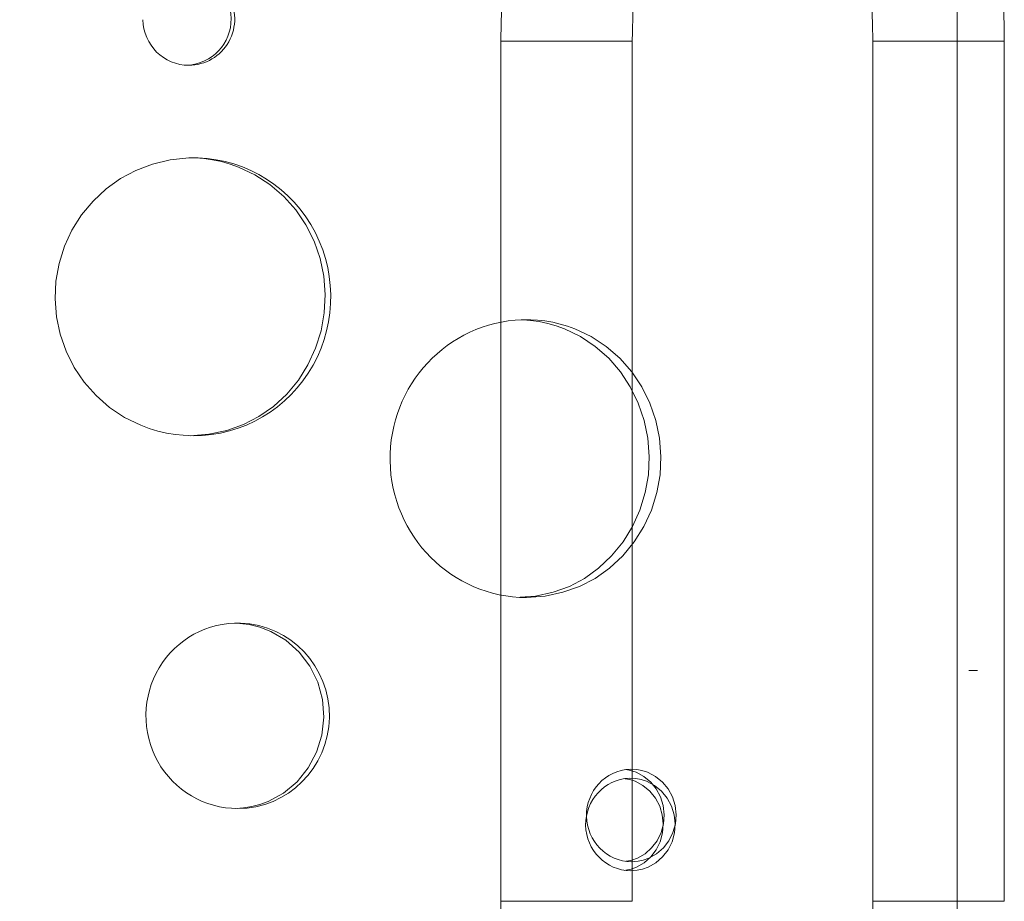
# Model space of a CAD drawing. Units: millimetres. Extents: x -16225 to 17715, y -16876 to 1254.
# Drawn here: x 7783 to 8102, y -8412 to -8126 of the extents above; entities that cross this region are included whole.
import ezdxf

# ---------------------------------------------------------------- set-up
doc = ezdxf.new("R2010")
doc.units = ezdxf.units.MM
doc.header["$MEASUREMENT"] = 0
doc.linetypes.add('ACAD_ISO03W100', pattern=[30, 12, -18])
doc.linetypes.add('Wipeout_Contour', pattern=[1000, 0, -1000])
for name, color, linetype, lineweight in [('InterSystem-description_Nr_pióra__7', 7, 'Continuous', 13), ('InterSystem-dimension_Nr_pióra__7', 7, 'Continuous', 13), ('Warstwa 1_Nr_pióra__7', 7, 'Continuous', 13), ('X-Nawierzchnie - piasek_Nr_pióra__1', 1, 'Continuous', 18)]:
    doc.layers.add(name, color=color, linetype=linetype, lineweight=lineweight)
doc.layers.add('InterSystem-dimension', color=7, linetype='Continuous')
doc.styles.add('GENERATED_STYLE_1', font='arial.ttf')
doc.dimstyles.new('GENERATED_STYLE__1', dxfattribs={"dimtxt": 300, "dimasz": 285, "dimexe": 0.18, "dimexo": 50, "dimgap": 0.09, "dimtad": 1, "dimdec": 0, "dimlfac": 0.1, "dimzin": 0, "dimdsep": 46, "dimtxsty": 'GENERATED_STYLE_1', "dimblk": 'ARROWHEAD_6', "dimblk1": 'ARROWHEAD_6', "dimblk2": 'ARROWHEAD_6', "dimcen": 0.09, "dimclrd": 7, "dimclre": 7, "dimclrt": 7, "dimadec": 1, "dimazin": 0, "dimtfac": 1, "dimtdec": 4, "dimtmove": 0, "dimatfit": 3, "dimfxl": 0, "dimtolj": 1, "dimtzin": 0, "dimarcsym": 0})
doc.dimstyles.new('GENERATED_STYLE__2', dxfattribs={"dimtxt": 300, "dimasz": 285, "dimexe": 0.18, "dimexo": 50, "dimgap": 0.09, "dimtad": 1, "dimtih": 1, "dimtoh": 1, "dimdec": 0, "dimlfac": 0.1, "dimzin": 0, "dimdsep": 46, "dimtxsty": 'GENERATED_STYLE_1', "dimblk": 'ARROWHEAD_6', "dimblk1": 'ARROWHEAD_6', "dimblk2": 'ARROWHEAD_6', "dimcen": 0.09, "dimclrd": 7, "dimclre": 7, "dimclrt": 7, "dimadec": 1, "dimazin": 0, "dimtfac": 1, "dimtdec": 4, "dimtmove": 0, "dimatfit": 3, "dimfxl": 0, "dimtolj": 1, "dimtzin": 0, "dimarcsym": 0})

# ---------------------------------------------------------------- blocks, each defined once
blk = doc.blocks.new('*D6')
at = {"layer": 'InterSystem-dimension_Nr_pióra__7', "color": 7, "linetype": 'Continuous', "lineweight": 13}
for p, q in [((17433.57, 1028.6), (17433.57, 1253.6)), ((17583.57, 878.6), (17283.57, 1178.6)), ((17714.82, 1028.6), (50, 1028.6)), ((17433.57, -14971.31), (17433.57, 1028.6)), ((17283.57, -14821.31), (17583.57, -15121.31)), ((17714.82, -14971.31), (50, -14971.31)), ((17433.57, -15196.31), (17433.57, -14971.31))]:
    blk.add_line(p, q, dxfattribs=at)
at = {"color": 254, "linetype": 'Wipeout_Contour', "lineweight": 0, "ltscale": 74345.487523}
blk.add_wipeout([(17397.61, -7450.71), (17397.61, -6492), (17049.53, -6492), (17049.53, -7450.71)], dxfattribs=at).dxf.layer = 'InterSystem-dimension'
at = {"layer": 'InterSystem-dimension_Nr_pióra__7', "color": 7, "lineweight": 13, "insert": (17373.57, -7426.67), "char_height": 300, "attachment_point": 7, "rotation": 90, "style": 'GENERATED_STYLE_1'}
blk.add_mtext('\\A1;{\\pql;\\fArial|b0|i0|c238|p34;1600}', dxfattribs=at)
blk = doc.blocks.new('ARROWHEAD_6')
at = {"color": 0, "linetype": 'Continuous', "lineweight": 0}
for p, q in [((-0.5, -0.5), (0.5, 0.5)), ((0, 0), (-1, 0))]:
    blk.add_line(p, q, dxfattribs=at)
blk = doc.blocks.new('*D8')
at = {"layer": 'InterSystem-dimension_Nr_pióra__7', "color": 7, "linetype": 'Continuous', "lineweight": 13}
for p, q in [((-16000.03, -16875.98), (-16000.03, -7021.35)), ((16000.03, -16875.98), (16000.03, -7021.35)), ((-15850.03, -16444.73), (-16150.03, -16744.73)), ((15850.03, -16744.73), (16150.03, -16444.73)), ((-16225.03, -16594.73), (-16000.03, -16594.73)), ((-16000.03, -16594.73), (16000.03, -16594.73)), ((16000.03, -16594.73), (16225.03, -16594.73))]:
    blk.add_line(p, q, dxfattribs=at)
at = {"color": 254, "linetype": 'Wipeout_Contour', "lineweight": 0, "ltscale": 65566.983029}
blk.add_wipeout([(-479.35, -16558.77), (479.35, -16558.77), (479.35, -16210.7), (-479.35, -16210.7)], dxfattribs=at).dxf.layer = 'InterSystem-dimension'
at = {"layer": 'InterSystem-dimension_Nr_pióra__7', "color": 7, "lineweight": 13, "insert": (-455.31, -16534.73), "char_height": 300, "attachment_point": 7, "style": 'GENERATED_STYLE_1'}
blk.add_mtext('\\A1;{\\pql;\\fArial|b0|i0|c238|p34;3200}', dxfattribs=at)

msp = doc.modelspace()

# ---------------------------------------------------------------- linework, layer by layer
at = {"layer": 'InterSystem-description_Nr_pióra__7', "color": 7, "linetype": 'ACAD_ISO03W100', "lineweight": 13}
msp.add_open_spline([(6754.23, -11070.35), (6574.94, -11065.17), (6403.28, -11030.94), (6244.1, -10972.46), (6244.1, -10972.46), (6243.43, -10972.33), (6243.43, -10972.33), (6243.43, -10972.33), (6243.26, -10972.15), (6243.26, -10972.15), (5794.35, -10806.93), (5445.13, -10448.47), (5305.79, -10002.76), (5305.79, -10002.76), (5305.62, -10002.57), (5305.62, -10002.57), (5305.62, -10002.57), (5305.07, -10000.44), (5305.07, -10000.44), (5289.69, -9950.96), (5276.92, -9900.38), (5266.85, -9848.9), (5266.85, -9848.9), (5092.74, -9158.75), (5092.74, -9158.75), (5047.25, -9043.83), (5016.02, -8922.19), (5001.17, -8795.77), (5001.17, -8795.77), (5001.13, -8795.62), (5001.13, -8795.62), (5001.13, -8795.62), (5001.12, -8795.41), (5001.12, -8795.41), (4994.59, -8739.73), (4991.24, -8683.15), (4991.24, -8625.79), (4991.24, -8595.41), (4992.2, -8565.25), (4994.05, -8535.31), (4994.05, -8535.31), (4941.35, -6599.25), (4941.35, -6599.25), (4941.35, -6599.25), (4941.35, -6598.74), (4941.35, -6598.74), (4939.56, -6569.34), (4938.63, -6539.72), (4938.63, -6509.89), (4938.63, -6480.26), (4939.52, -6450.84), (4941.29, -6421.64), (4941.29, -6421.64), (4941.08, -5789.39), (4941.08, -5789.39), (4939.38, -5760.64), (4938.5, -5731.68), (4938.5, -5702.52), (4938.5, -5673.7), (4939.35, -5645.07), (4941.03, -5616.66), (4941.03, -5616.66), (4941.03, -5616.38), (4941.03, -5616.38), (4941.03, -5616.38), (4998.83, -4108.51), (4998.83, -4108.51), (4998.83, -4108.51), (4999.01, -4108.12), (4999.01, -4108.12), (5019.25, -3583.12), (5250.06, -3109.83), (5612.72, -2763.87), (5612.72, -2763.87), (5612.81, -2763.68), (5612.81, -2763.68), (5612.81, -2763.68), (5613, -2763.6), (5613, -2763.6), (5989.44, -2404.65), (6507.88, -2182.85), (7080.25, -2182.85), (7080.26, -2182.85), (7752.82, -2178.86), (7752.82, -2178.86), (7761.46, -2178.76), (7770.13, -2178.71), (7778.8, -2178.71), (8165.19, -2178.71), (8539.13, -2281.77), (8861.9, -2470.48), (8861.9, -2470.48), (8862, -2470.51), (8862, -2470.51), (8862, -2470.51), (8862.06, -2470.58), (8862.06, -2470.58), (9053.54, -2582.57), (9227.02, -2724.68), (9374.37, -2893.35), (9483.58, -3018.36), (9575.65, -3154.81), (9649.35, -3299.36), (9649.35, -3299.36), (9649.4, -3299.41), (9649.4, -3299.41), (9649.4, -3299.41), (9649.41, -3299.48), (9649.41, -3299.48), (9788.09, -3571.51), (9861.67, -3872.19), (9861.67, -4179.29), (9861.67, -4246.37), (9858.22, -4312.67), (9851.5, -4378.04), (9851.5, -4378.04), (9851.51, -4378.12), (9851.51, -4378.12), (9851.51, -4378.12), (9885.51, -5645.32), (9885.51, -5645.32), (9886.88, -5670.9), (9887.58, -5696.57), (9887.58, -5722.29), (9887.58, -5722.29), (9888.5, -7941.11), (9888.5, -7941.11), (9888.5, -7994.94), (9885.55, -8048.09), (9879.78, -8100.45), (9879.78, -8100.45), (9847.99, -8681.05), (9847.99, -8681.05), (9847.99, -8758.88), (9841.82, -8835.32), (9829.92, -8909.95), (9829.92, -8909.95), (9829.91, -8910.04), (9829.91, -8910.04), (9829.91, -8910.04), (9829.9, -8910.09), (9829.9, -8910.09), (9806.43, -9057.25), (9760.66, -9197.34), (9696.07, -9327.13), (9696.07, -9327.13), (9477.11, -10009.44), (9477.11, -10009.44), (9477.11, -10009.44), (9477.03, -10009.49), (9477.03, -10009.49), (9280.4, -10622.11), (8686.37, -11067.33), (7984.02, -11067.33), (7984.02, -11067.33), (7512.39, -11084.41), (7512.39, -11084.41), (7473.09, -11087.26), (7433.41, -11088.72), (7393.36, -11088.72), (7361.77, -11088.72), (7330.42, -11087.81), (7299.3, -11086.03), (7299.3, -11086.03), (6754.67, -11070.43), (6754.67, -11070.43), (6754.67, -11070.43), (6754.23, -11070.35), (6754.23, -11070.35)], degree=3, knots=[0, 0, 0, 0, 1, 1, 1, 2, 2, 2, 3, 3, 3, 4, 4, 4, 5, 5, 5, 6, 6, 6, 7, 7, 7, 8, 8, 8, 9, 9, 9, 10, 10, 10, 11, 11, 11, 12, 12, 12, 13, 13, 13, 14, 14, 14, 15, 15, 15, 16, 16, 16, 17, 17, 17, 18, 18, 18, 19, 19, 19, 20, 20, 20, 21, 21, 21, 22, 22, 22, 23, 23, 23, 24, 24, 24, 25, 25, 25, 26, 26, 26, 27, 27, 27, 28, 28, 28, 29, 29, 29, 30, 30, 30, 31, 31, 31, 32, 32, 32, 33, 33, 33, 34, 34, 34, 35, 35, 35, 36, 36, 36, 37, 37, 37, 38, 38, 38, 39, 39, 39, 40, 40, 40, 41, 41, 41, 42, 42, 42, 43, 43, 43, 44, 44, 44, 45, 45, 45, 46, 46, 46, 47, 47, 47, 48, 48, 48, 49, 49, 49, 50, 50, 50, 51, 51, 51, 52, 52, 52, 53, 53, 53, 54, 54, 54, 55, 55, 55, 56, 56, 56, 56], dxfattribs=at)
at = {"layer": 'Warstwa 1_Nr_pióra__7', "color": 7, "linetype": 'Continuous', "lineweight": 13}
for points in [[(8086.93, -8623.71), (8086.93, -8623.71), (8086.93, -7901.5), (8086.93, -7901.5)], [(8086.93, -8623.59), (8086.93, -8623.59), (8086.93, -7901.62), (8086.93, -7901.62)], [(7822.56, -8126.02), (7822.7, -8134.27), (7829.35, -8140.86), (7837.48, -8140.82)], [(7837.48, -8140.82), (7842.85, -8140.84), (7847.82, -8137.93), (7850.46, -8133.18)], [(7938.78, -8133.04), (7938.78, -8133.04), (7938.78, -8412.35), (7938.78, -8412.35)], [(7938.78, -8133.04), (7938.78, -8133.04), (7981.46, -8133.04), (7981.46, -8133.04)], [(7938.78, -8133.04), (7938.78, -8133.04), (7960.12, -8133.04), (7960.12, -8133.04)], [(7960.12, -8133.04), (7960.12, -8133.04), (7981.46, -8133.04), (7981.46, -8133.04)], [(7981.46, -8412.35), (7981.46, -8412.35), (7981.46, -8133.04), (7981.46, -8133.04)], [(8059.57, -8133.04), (8059.57, -8133.04), (8059.57, -8412.35), (8059.57, -8412.35)], [(8059.57, -8133.04), (8059.57, -8133.04), (8080.91, -8133.04), (8080.91, -8133.04)], [(8059.57, -8133.04), (8059.57, -8133.04), (8102.24, -8133.04), (8102.24, -8133.04)], [(8080.91, -8133.04), (8080.91, -8133.04), (8102.24, -8133.04), (8102.24, -8133.04)], [(8102.24, -8412.35), (8102.24, -8412.35), (8102.24, -8133.04), (8102.24, -8133.04)], [(8090.68, -8337.38), (8090.68, -8337.38), (8093.58, -8337.38), (8093.58, -8337.38)], [(7980.48, -8372.37), (7972.46, -8372.74), (7966.19, -8379.51), (7966.32, -8387.64)], [(7980.75, -8369.42), (7972.73, -8369.79), (7966.47, -8376.56), (7966.59, -8384.69)], [(7966.59, -8384.69), (7966.71, -8392.83), (7973.19, -8399.39), (7981.21, -8399.51)], [(7966.32, -8387.64), (7966.44, -8395.78), (7972.91, -8402.33), (7980.93, -8402.45)], [(7981.46, -8412.35), (7981.46, -8412.35), (7938.78, -8412.35), (7938.78, -8412.35)], [(7960.12, -8412.35), (7960.12, -8412.35), (7938.78, -8412.35), (7938.78, -8412.35)], [(7960.12, -8412.35), (7960.12, -8412.35), (7981.46, -8412.35), (7981.46, -8412.35)], [(8080.91, -8412.35), (8080.91, -8412.35), (8059.57, -8412.35), (8059.57, -8412.35)], [(8102.24, -8412.35), (8102.24, -8412.35), (8059.57, -8412.35), (8059.57, -8412.35)], [(8080.91, -8412.35), (8080.91, -8412.35), (8102.24, -8412.35), (8102.24, -8412.35)]]:
    msp.add_open_spline(points, degree=3, dxfattribs=at)
for points, knots in [([(8102.24, -8133.04), (8102.24, -8133.04), (8102.22, -8129.53), (8102.22, -8129.53), (8102.22, -8129.53), (8102.05, -8122.93), (8102.05, -8122.93), (8102.05, -8122.93), (8101.7, -8116.36), (8101.7, -8116.36), (8101.7, -8116.36), (8101.2, -8109.8), (8101.2, -8109.8), (8101.2, -8109.8), (8100.51, -8103.31), (8100.51, -8103.31), (8100.51, -8103.31), (8099.67, -8096.86), (8099.67, -8096.86), (8099.67, -8096.86), (8098.65, -8090.5), (8098.65, -8090.5), (8098.65, -8090.5), (8097.46, -8084.22), (8097.46, -8084.22), (8097.46, -8084.22), (8096.11, -8078.03), (8096.11, -8078.03), (8096.11, -8078.03), (8094.6, -8071.96), (8094.6, -8071.96), (8094.6, -8071.96), (8092.92, -8066), (8092.92, -8066), (8092.92, -8066), (8091.08, -8060.17), (8091.08, -8060.17), (8091.08, -8060.17), (8089.07, -8054.5), (8089.07, -8054.5), (8089.07, -8054.5), (8086.89, -8048.97), (8086.89, -8048.97), (8086.89, -8048.97), (8084.56, -8043.62), (8084.56, -8043.62), (8084.56, -8043.62), (8082.05, -8038.45), (8082.05, -8038.45), (8082.05, -8038.45), (8079.38, -8033.46), (8079.38, -8033.46), (8079.38, -8033.46), (8076.54, -8028.68), (8076.54, -8028.68), (8076.54, -8028.68), (8073.54, -8024.13), (8073.54, -8024.13), (8073.54, -8024.13), (8070.37, -8019.83), (8070.37, -8019.83), (8070.37, -8019.83), (8067.05, -8015.78), (8067.05, -8015.78), (8067.05, -8015.78), (8063.58, -8012), (8063.58, -8012), (8063.58, -8012), (8059.98, -8008.53), (8059.98, -8008.53), (8059.98, -8008.53), (8056.27, -8005.38), (8056.27, -8005.38), (8056.27, -8005.38), (8052.45, -8002.57), (8052.45, -8002.57), (8052.45, -8002.57), (8048.55, -8000.08), (8048.55, -8000.08), (8048.55, -8000.08), (8044.59, -7997.95), (8044.59, -7997.95), (8044.59, -7997.95), (8040.57, -7996.15), (8040.57, -7996.15), (8040.57, -7996.15), (8036.54, -7994.7), (8036.54, -7994.7), (8036.54, -7994.7), (8032.47, -7993.58), (8032.47, -7993.58), (8032.47, -7993.58), (8028.4, -7992.8), (8028.4, -7992.8), (8028.4, -7992.8), (8024.33, -7992.33), (8024.33, -7992.33), (8024.33, -7992.33), (8020.26, -7992.2), (8020.26, -7992.2), (8020.26, -7992.2), (8016.22, -7992.37), (8016.22, -7992.37), (8016.22, -7992.37), (8012.2, -7992.86), (8012.2, -7992.86), (8012.2, -7992.86), (8008.22, -7993.66), (8008.22, -7993.66), (8008.22, -7993.66), (8004.3, -7994.77), (8004.3, -7994.77), (8004.3, -7994.77), (8000.41, -7996.16), (8000.41, -7996.16), (8000.41, -7996.16), (7996.59, -7997.88), (7996.59, -7997.88), (7996.59, -7997.88), (7992.81, -7999.88), (7992.81, -7999.88), (7992.81, -7999.88), (7989.11, -8002.21), (7989.11, -8002.21), (7989.11, -8002.21), (7985.48, -8004.83), (7985.48, -8004.83), (7985.48, -8004.83), (7981.91, -8007.78), (7981.91, -8007.78), (7981.91, -8007.78), (7978.43, -8011.02), (7978.43, -8011.02), (7978.43, -8011.02), (7975.05, -8014.57), (7975.05, -8014.57), (7975.05, -8014.57), (7971.78, -8018.41), (7971.78, -8018.41), (7971.78, -8018.41), (7968.63, -8022.54), (7968.63, -8022.54), (7968.63, -8022.54), (7965.62, -8026.94), (7965.62, -8026.94), (7965.62, -8026.94), (7962.74, -8031.58), (7962.74, -8031.58), (7962.74, -8031.58), (7960.02, -8036.45), (7960.02, -8036.45), (7960.02, -8036.45), (7957.46, -8041.54), (7957.46, -8041.54), (7957.46, -8041.54), (7955.05, -8046.82), (7955.05, -8046.82), (7955.05, -8046.82), (7952.81, -8052.28), (7952.81, -8052.28), (7952.81, -8052.28), (7950.73, -8057.9), (7950.73, -8057.9), (7950.73, -8057.9), (7948.82, -8063.68), (7948.82, -8063.68), (7948.82, -8063.68), (7947.07, -8069.59), (7947.07, -8069.59), (7947.07, -8069.59), (7945.49, -8075.64), (7945.49, -8075.64), (7945.49, -8075.64), (7944.07, -8081.79), (7944.07, -8081.79), (7944.07, -8081.79), (7942.82, -8088.05), (7942.82, -8088.05), (7942.82, -8088.05), (7941.74, -8094.39), (7941.74, -8094.39), (7941.74, -8094.39), (7940.83, -8100.81), (7940.83, -8100.81), (7940.83, -8100.81), (7940.08, -8107.3), (7940.08, -8107.3), (7940.08, -8107.3), (7939.51, -8113.83), (7939.51, -8113.83), (7939.51, -8113.83), (7939.1, -8120.41), (7939.1, -8120.41), (7939.1, -8120.41), (7938.85, -8127), (7938.85, -8127), (7938.85, -8127), (7938.78, -8133.04), (7938.78, -8133.04)], [0, 0, 0, 0, 1, 1, 1, 2, 2, 2, 3, 3, 3, 4, 4, 4, 5, 5, 5, 6, 6, 6, 7, 7, 7, 8, 8, 8, 9, 9, 9, 10, 10, 10, 11, 11, 11, 12, 12, 12, 13, 13, 13, 14, 14, 14, 15, 15, 15, 16, 16, 16, 17, 17, 17, 18, 18, 18, 19, 19, 19, 20, 20, 20, 21, 21, 21, 22, 22, 22, 23, 23, 23, 24, 24, 24, 25, 25, 25, 26, 26, 26, 27, 27, 27, 28, 28, 28, 29, 29, 29, 30, 30, 30, 31, 31, 31, 32, 32, 32, 33, 33, 33, 34, 34, 34, 35, 35, 35, 36, 36, 36, 37, 37, 37, 38, 38, 38, 39, 39, 39, 40, 40, 40, 41, 41, 41, 42, 42, 42, 43, 43, 43, 44, 44, 44, 45, 45, 45, 46, 46, 46, 47, 47, 47, 48, 48, 48, 49, 49, 49, 50, 50, 50, 51, 51, 51, 52, 52, 52, 53, 53, 53, 54, 54, 54, 55, 55, 55, 56, 56, 56, 57, 57, 57, 58, 58, 58, 59, 59, 59, 60, 60, 60, 61, 61, 61, 62, 62, 62, 63, 63, 63, 64, 64, 64, 65, 65, 65, 66, 66, 66, 66]), ([(7981.46, -8133.04), (7981.46, -8133.04), (7981.48, -8130.1), (7981.48, -8130.1), (7981.48, -8130.1), (7981.63, -8124.46), (7981.63, -8124.46), (7981.63, -8124.46), (7981.93, -8118.83), (7981.93, -8118.83), (7981.93, -8118.83), (7982.38, -8113.26), (7982.38, -8113.26), (7982.38, -8113.26), (7982.96, -8107.76), (7982.96, -8107.76), (7982.96, -8107.76), (7983.7, -8102.34), (7983.7, -8102.34), (7983.7, -8102.34), (7984.56, -8097.03), (7984.56, -8097.03), (7984.56, -8097.03), (7985.55, -8091.85), (7985.55, -8091.85), (7985.55, -8091.85), (7986.67, -8086.8), (7986.67, -8086.8), (7986.67, -8086.8), (7987.91, -8081.92), (7987.91, -8081.92), (7987.91, -8081.92), (7989.27, -8077.21), (7989.27, -8077.21), (7989.27, -8077.21), (7990.73, -8072.7), (7990.73, -8072.7), (7990.73, -8072.7), (7992.28, -8068.4), (7992.28, -8068.4), (7992.28, -8068.4), (7993.91, -8064.33), (7993.91, -8064.33), (7993.91, -8064.33), (7995.62, -8060.49), (7995.62, -8060.49), (7995.62, -8060.49), (7997.38, -8056.91), (7997.38, -8056.91), (7997.38, -8056.91), (7999.2, -8053.59), (7999.2, -8053.59), (7999.2, -8053.59), (8001.04, -8050.54), (8001.04, -8050.54), (8001.04, -8050.54), (8002.9, -8047.77), (8002.9, -8047.77), (8002.9, -8047.77), (8004.75, -8045.28), (8004.75, -8045.28), (8004.75, -8045.28), (8006.58, -8043.08), (8006.58, -8043.08), (8006.58, -8043.08), (8008.39, -8041.15), (8008.39, -8041.15), (8008.39, -8041.15), (8010.13, -8039.5), (8010.13, -8039.5), (8010.13, -8039.5), (8011.8, -8038.12), (8011.8, -8038.12), (8011.8, -8038.12), (8013.39, -8037), (8013.39, -8037), (8013.39, -8037), (8014.87, -8036.11), (8014.87, -8036.11), (8014.87, -8036.11), (8016.26, -8035.45), (8016.26, -8035.45), (8016.26, -8035.45), (8017.55, -8034.97), (8017.55, -8034.97), (8017.55, -8034.97), (8018.79, -8034.66), (8018.79, -8034.66), (8018.79, -8034.66), (8020.04, -8034.51), (8020.04, -8034.51), (8020.04, -8034.51), (8021.48, -8034.55), (8021.48, -8034.55), (8021.48, -8034.55), (8022.77, -8034.77), (8022.77, -8034.77), (8022.77, -8034.77), (8024.05, -8035.16), (8024.05, -8035.16), (8024.05, -8035.16), (8025.38, -8035.72), (8025.38, -8035.72), (8025.38, -8035.72), (8026.78, -8036.46), (8026.78, -8036.46), (8026.78, -8036.46), (8028.42, -8037.52), (8028.42, -8037.52), (8028.42, -8037.52), (8030.11, -8038.82), (8030.11, -8038.82), (8030.11, -8038.82), (8031.86, -8040.38), (8031.86, -8040.38), (8031.86, -8040.38), (8033.66, -8042.2), (8033.66, -8042.2), (8033.66, -8042.2), (8035.49, -8044.3), (8035.49, -8044.3), (8035.49, -8044.3), (8037.34, -8046.67), (8037.34, -8046.67), (8037.34, -8046.67), (8039.2, -8049.32), (8039.2, -8049.32), (8039.2, -8049.32), (8041.05, -8052.23), (8041.05, -8052.23), (8041.05, -8052.23), (8042.86, -8055.43), (8042.86, -8055.43), (8042.86, -8055.43), (8044.64, -8058.88), (8044.64, -8058.88), (8044.64, -8058.88), (8046.36, -8062.58), (8046.36, -8062.58), (8046.36, -8062.58), (8048.02, -8066.52), (8048.02, -8066.52), (8048.02, -8066.52), (8049.6, -8070.7), (8049.6, -8070.7), (8049.6, -8070.7), (8051.1, -8075.09), (8051.1, -8075.09), (8051.1, -8075.09), (8052.49, -8079.68), (8052.49, -8079.68), (8052.49, -8079.68), (8053.78, -8084.45), (8053.78, -8084.45), (8053.78, -8084.45), (8054.96, -8089.41), (8054.96, -8089.41), (8054.96, -8089.41), (8056.01, -8094.51), (8056.01, -8094.51), (8056.01, -8094.51), (8056.94, -8099.75), (8056.94, -8099.75), (8056.94, -8099.75), (8057.74, -8105.1), (8057.74, -8105.1), (8057.74, -8105.1), (8058.39, -8110.56), (8058.39, -8110.56), (8058.39, -8110.56), (8058.9, -8116.09), (8058.9, -8116.09), (8058.9, -8116.09), (8059.28, -8121.68), (8059.28, -8121.68), (8059.28, -8121.68), (8059.5, -8127.32), (8059.5, -8127.32), (8059.5, -8127.32), (8059.57, -8133.04), (8059.57, -8133.04)], [0, 0, 0, 0, 1, 1, 1, 2, 2, 2, 3, 3, 3, 4, 4, 4, 5, 5, 5, 6, 6, 6, 7, 7, 7, 8, 8, 8, 9, 9, 9, 10, 10, 10, 11, 11, 11, 12, 12, 12, 13, 13, 13, 14, 14, 14, 15, 15, 15, 16, 16, 16, 17, 17, 17, 18, 18, 18, 19, 19, 19, 20, 20, 20, 21, 21, 21, 22, 22, 22, 23, 23, 23, 24, 24, 24, 25, 25, 25, 26, 26, 26, 27, 27, 27, 28, 28, 28, 29, 29, 29, 30, 30, 30, 31, 31, 31, 32, 32, 32, 33, 33, 33, 34, 34, 34, 35, 35, 35, 36, 36, 36, 37, 37, 37, 38, 38, 38, 39, 39, 39, 40, 40, 40, 41, 41, 41, 42, 42, 42, 43, 43, 43, 44, 44, 44, 45, 45, 45, 46, 46, 46, 47, 47, 47, 48, 48, 48, 49, 49, 49, 50, 50, 50, 51, 51, 51, 52, 52, 52, 53, 53, 53, 54, 54, 54, 55, 55, 55, 56, 56, 56, 57, 57, 57, 58, 58, 58, 59, 59, 59, 60, 60, 60, 60]), ([(7836.97, -8140.78), (7844.98, -8140.47), (7851.29, -8133.77), (7851.22, -8125.65), (7851.15, -8117.52), (7844.71, -8110.93), (7836.7, -8110.78)], [0, 0, 0, 0, 1, 1, 1, 2, 2, 2, 2]), ([(7850.46, -8133.18), (7853.11, -8128.44), (7853.01, -8122.61), (7850.22, -8117.96), (7847.43, -8113.31), (7842.38, -8110.55), (7837.01, -8110.74)], [0, 0, 0, 0, 1, 1, 1, 2, 2, 2, 2]), ([(7837.48, -8170.91), (7837.48, -8170.91), (7831.37, -8171.59), (7831.37, -8171.59), (7831.37, -8171.59), (7825.64, -8172.95), (7825.64, -8172.95), (7825.64, -8172.95), (7820.27, -8174.95), (7820.27, -8174.95), (7820.27, -8174.95), (7815.27, -8177.62), (7815.27, -8177.62), (7815.27, -8177.62), (7810.64, -8180.95), (7810.64, -8180.95), (7810.64, -8180.95), (7806.37, -8184.94), (7806.37, -8184.94), (7806.37, -8184.94), (7802.64, -8189.43), (7802.64, -8189.43), (7802.64, -8189.43), (7799.54, -8194.33), (7799.54, -8194.33), (7799.54, -8194.33), (7797.09, -8199.63), (7797.09, -8199.63), (7797.09, -8199.63), (7795.33, -8205.2), (7795.33, -8205.2), (7795.33, -8205.2), (7794.31, -8210.9), (7794.31, -8210.9), (7794.31, -8210.9), (7794.04, -8216.72), (7794.04, -8216.72), (7794.04, -8216.72), (7794.5, -8222.54), (7794.5, -8222.54), (7794.5, -8222.54), (7795.7, -8228.21), (7795.7, -8228.21), (7795.7, -8228.21), (7797.63, -8233.71), (7797.63, -8233.71), (7797.63, -8233.71), (7800.25, -8238.94), (7800.25, -8238.94), (7800.25, -8238.94), (7803.49, -8243.73), (7803.49, -8243.73), (7803.49, -8243.73), (7807.37, -8248.1), (7807.37, -8248.1), (7807.37, -8248.1), (7811.77, -8251.94), (7811.77, -8251.94), (7811.77, -8251.94), (7816.6, -8255.17), (7816.6, -8255.17), (7816.6, -8255.17), (7821.85, -8257.75), (7821.85, -8257.75), (7821.85, -8257.75), (7824.57, -8258.78), (7824.57, -8258.78), (7824.57, -8258.78), (7827.36, -8259.63), (7827.36, -8259.63), (7827.36, -8259.63), (7830.24, -8260.29), (7830.24, -8260.29), (7830.24, -8260.29), (7833.1, -8260.77), (7833.1, -8260.77), (7833.1, -8260.77), (7835.63, -8261.01), (7835.63, -8261.01), (7835.63, -8261.01), (7838.9, -8261.14), (7838.9, -8261.14)], [0, 0, 0, 0, 1, 1, 1, 2, 2, 2, 3, 3, 3, 4, 4, 4, 5, 5, 5, 6, 6, 6, 7, 7, 7, 8, 8, 8, 9, 9, 9, 10, 10, 10, 11, 11, 11, 12, 12, 12, 13, 13, 13, 14, 14, 14, 15, 15, 15, 16, 16, 16, 17, 17, 17, 18, 18, 18, 19, 19, 19, 20, 20, 20, 21, 21, 21, 22, 22, 22, 23, 23, 23, 24, 24, 24, 25, 25, 25, 26, 26, 26, 27, 27, 27, 27]), ([(7838.9, -8261.14), (7855.01, -8261.2), (7869.89, -8252.42), (7877.81, -8238.2), (7885.73, -8223.98), (7885.45, -8206.53), (7877.09, -8192.57), (7868.72, -8178.61), (7853.57, -8170.33), (7837.48, -8170.91)], [0, 0, 0, 0, 1, 1, 1, 2, 2, 2, 3, 3, 3, 3]), ([(7837.89, -8261.14), (7837.89, -8261.14), (7844.02, -8260.63), (7844.02, -8260.63), (7844.02, -8260.63), (7849.8, -8259.42), (7849.8, -8259.42), (7849.8, -8259.42), (7855.2, -8257.51), (7855.2, -8257.51), (7855.2, -8257.51), (7860.25, -8254.9), (7860.25, -8254.9), (7860.25, -8254.9), (7864.92, -8251.6), (7864.92, -8251.6), (7864.92, -8251.6), (7869.25, -8247.6), (7869.25, -8247.6), (7869.25, -8247.6), (7873.03, -8243.07), (7873.03, -8243.07), (7873.03, -8243.07), (7876.16, -8238.11), (7876.16, -8238.11), (7876.16, -8238.11), (7878.65, -8232.72), (7878.65, -8232.72), (7878.65, -8232.72), (7880.44, -8227.06), (7880.44, -8227.06), (7880.44, -8227.06), (7881.47, -8221.26), (7881.47, -8221.26), (7881.47, -8221.26), (7881.75, -8215.31), (7881.75, -8215.31), (7881.75, -8215.31), (7881.29, -8209.37), (7881.29, -8209.37), (7881.29, -8209.37), (7880.07, -8203.59), (7880.07, -8203.59), (7880.07, -8203.59), (7878.12, -8198), (7878.12, -8198), (7878.12, -8198), (7875.47, -8192.68), (7875.47, -8192.68), (7875.47, -8192.68), (7872.18, -8187.83), (7872.18, -8187.83), (7872.18, -8187.83), (7868.27, -8183.43), (7868.27, -8183.43), (7868.27, -8183.43), (7863.82, -8179.59), (7863.82, -8179.59), (7863.82, -8179.59), (7858.93, -8176.4), (7858.93, -8176.4), (7858.93, -8176.4), (7853.63, -8173.88), (7853.63, -8173.88), (7853.63, -8173.88), (7850.88, -8172.9), (7850.88, -8172.9), (7850.88, -8172.9), (7848.08, -8172.11), (7848.08, -8172.11), (7848.08, -8172.11), (7845.19, -8171.51), (7845.19, -8171.51), (7845.19, -8171.51), (7842.3, -8171.11), (7842.3, -8171.11), (7842.3, -8171.11), (7839.77, -8170.94), (7839.77, -8170.94), (7839.77, -8170.94), (7838.12, -8170.92), (7838.12, -8170.92)], [0, 0, 0, 0, 1, 1, 1, 2, 2, 2, 3, 3, 3, 4, 4, 4, 5, 5, 5, 6, 6, 6, 7, 7, 7, 8, 8, 8, 9, 9, 9, 10, 10, 10, 11, 11, 11, 12, 12, 12, 13, 13, 13, 14, 14, 14, 15, 15, 15, 16, 16, 16, 17, 17, 17, 18, 18, 18, 19, 19, 19, 20, 20, 20, 21, 21, 21, 22, 22, 22, 23, 23, 23, 24, 24, 24, 25, 25, 25, 26, 26, 26, 27, 27, 27, 27]), ([(7945.67, -8223.47), (7921.47, -8224.37), (7902.43, -8244.73), (7902.81, -8269.28), (7903.18, -8293.83), (7922.85, -8313.58), (7947.06, -8313.71)], [0, 0, 0, 0, 1, 1, 1, 2, 2, 2, 2]), ([(7945.05, -8313.62), (7945.05, -8313.62), (7950.07, -8313.2), (7950.07, -8313.2), (7950.07, -8313.2), (7955.73, -8311.99), (7955.73, -8311.99), (7955.73, -8311.99), (7961.03, -8310.08), (7961.03, -8310.08), (7961.03, -8310.08), (7965.96, -8307.47), (7965.96, -8307.47), (7965.96, -8307.47), (7970.54, -8304.16), (7970.54, -8304.16), (7970.54, -8304.16), (7974.76, -8300.16), (7974.76, -8300.16), (7974.76, -8300.16), (7978.45, -8295.64), (7978.45, -8295.64), (7978.45, -8295.64), (7981.51, -8290.67), (7981.51, -8290.67), (7981.51, -8290.67), (7983.93, -8285.29), (7983.93, -8285.29), (7983.93, -8285.29), (7985.67, -8279.62), (7985.67, -8279.62), (7985.67, -8279.62), (7986.68, -8273.82), (7986.68, -8273.82), (7986.68, -8273.82), (7986.95, -8267.87), (7986.95, -8267.87), (7986.95, -8267.87), (7986.5, -8261.93), (7986.5, -8261.93), (7986.5, -8261.93), (7985.31, -8256.17), (7985.31, -8256.17), (7985.31, -8256.17), (7983.41, -8250.56), (7983.41, -8250.56), (7983.41, -8250.56), (7980.82, -8245.25), (7980.82, -8245.25), (7980.82, -8245.25), (7977.62, -8240.39), (7977.62, -8240.39), (7977.62, -8240.39), (7973.79, -8236), (7973.79, -8236), (7973.79, -8236), (7969.45, -8232.15), (7969.45, -8232.15), (7969.45, -8232.15), (7964.68, -8228.96), (7964.68, -8228.96), (7964.68, -8228.96), (7959.49, -8226.44), (7959.49, -8226.44), (7959.49, -8226.44), (7956.79, -8225.47), (7956.79, -8225.47), (7956.79, -8225.47), (7954.05, -8224.68), (7954.05, -8224.68), (7954.05, -8224.68), (7951.22, -8224.07), (7951.22, -8224.07), (7951.22, -8224.07), (7948.39, -8223.67), (7948.39, -8223.67), (7948.39, -8223.67), (7945.91, -8223.5), (7945.91, -8223.5), (7945.91, -8223.5), (7945.42, -8223.5), (7945.42, -8223.5)], [0, 0, 0, 0, 1, 1, 1, 2, 2, 2, 3, 3, 3, 4, 4, 4, 5, 5, 5, 6, 6, 6, 7, 7, 7, 8, 8, 8, 9, 9, 9, 10, 10, 10, 11, 11, 11, 12, 12, 12, 13, 13, 13, 14, 14, 14, 15, 15, 15, 16, 16, 16, 17, 17, 17, 18, 18, 18, 19, 19, 19, 20, 20, 20, 21, 21, 21, 22, 22, 22, 23, 23, 23, 24, 24, 24, 25, 25, 25, 26, 26, 26, 27, 27, 27, 27]), ([(7947.06, -8313.71), (7947.06, -8313.71), (7953.2, -8313.2), (7953.2, -8313.2), (7953.2, -8313.2), (7958.96, -8311.99), (7958.96, -8311.99), (7958.96, -8311.99), (7964.35, -8310.08), (7964.35, -8310.08), (7964.35, -8310.08), (7969.38, -8307.47), (7969.38, -8307.47), (7969.38, -8307.47), (7974.04, -8304.16), (7974.04, -8304.16), (7974.04, -8304.16), (7978.34, -8300.16), (7978.34, -8300.16), (7978.34, -8300.16), (7982.1, -8295.64), (7982.1, -8295.64), (7982.1, -8295.64), (7985.21, -8290.67), (7985.21, -8290.67), (7985.21, -8290.67), (7987.68, -8285.29), (7987.68, -8285.29), (7987.68, -8285.29), (7989.46, -8279.62), (7989.46, -8279.62), (7989.46, -8279.62), (7990.47, -8273.82), (7990.47, -8273.82), (7990.47, -8273.82), (7990.76, -8267.87), (7990.76, -8267.87), (7990.76, -8267.87), (7990.3, -8261.93), (7990.3, -8261.93), (7990.3, -8261.93), (7989.1, -8256.17), (7989.1, -8256.17), (7989.1, -8256.17), (7987.15, -8250.56), (7987.15, -8250.56), (7987.15, -8250.56), (7984.52, -8245.25), (7984.52, -8245.25), (7984.52, -8245.25), (7981.26, -8240.39), (7981.26, -8240.39), (7981.26, -8240.39), (7977.36, -8236), (7977.36, -8236), (7977.36, -8236), (7972.93, -8232.15), (7972.93, -8232.15), (7972.93, -8232.15), (7968.07, -8228.96), (7968.07, -8228.96), (7968.07, -8228.96), (7962.79, -8226.44), (7962.79, -8226.44), (7962.79, -8226.44), (7960.44, -8225.6), (7960.44, -8225.6), (7960.44, -8225.6), (7958.05, -8224.89), (7958.05, -8224.89), (7958.05, -8224.89), (7955.62, -8224.31), (7955.62, -8224.31), (7955.62, -8224.31), (7953.11, -8223.87), (7953.11, -8223.87), (7953.11, -8223.87), (7950.67, -8223.6), (7950.67, -8223.6), (7950.67, -8223.6), (7948.55, -8223.49), (7948.55, -8223.49), (7948.55, -8223.49), (7945.67, -8223.47), (7945.67, -8223.47)], [0, 0, 0, 0, 1, 1, 1, 2, 2, 2, 3, 3, 3, 4, 4, 4, 5, 5, 5, 6, 6, 6, 7, 7, 7, 8, 8, 8, 9, 9, 9, 10, 10, 10, 11, 11, 11, 12, 12, 12, 13, 13, 13, 14, 14, 14, 15, 15, 15, 16, 16, 16, 17, 17, 17, 18, 18, 18, 19, 19, 19, 20, 20, 20, 21, 21, 21, 22, 22, 22, 23, 23, 23, 24, 24, 24, 25, 25, 25, 26, 26, 26, 27, 27, 27, 28, 28, 28, 28]), ([(7854.29, -8322.04), (7843.57, -8321.65), (7833.45, -8327.17), (7827.87, -8336.48), (7822.29, -8345.79), (7822.1, -8357.44), (7827.39, -8366.92), (7832.68, -8376.41), (7842.61, -8382.26), (7853.36, -8382.21)], [0, 0, 0, 0, 1, 1, 1, 2, 2, 2, 3, 3, 3, 3]), ([(7852.76, -8382.16), (7852.76, -8382.16), (7855.19, -8382), (7855.19, -8382), (7855.19, -8382), (7857.9, -8381.59), (7857.9, -8381.59), (7857.9, -8381.59), (7860.53, -8380.91), (7860.53, -8380.91), (7860.53, -8380.91), (7863.21, -8379.94), (7863.21, -8379.94), (7863.21, -8379.94), (7868.24, -8377.19), (7868.24, -8377.19), (7868.24, -8377.19), (7872.64, -8373.51), (7872.64, -8373.51), (7872.64, -8373.51), (7876.26, -8369.03), (7876.26, -8369.03), (7876.26, -8369.03), (7878.97, -8363.91), (7878.97, -8363.91), (7878.97, -8363.91), (7880.67, -8358.37), (7880.67, -8358.37), (7880.67, -8358.37), (7881.29, -8352.59), (7881.29, -8352.59), (7881.29, -8352.59), (7880.84, -8346.8), (7880.84, -8346.8), (7880.84, -8346.8), (7879.31, -8341.2), (7879.31, -8341.2), (7879.31, -8341.2), (7876.76, -8335.99), (7876.76, -8335.99), (7876.76, -8335.99), (7873.28, -8331.4), (7873.28, -8331.4), (7873.28, -8331.4), (7869, -8327.57), (7869, -8327.57), (7869, -8327.57), (7864.06, -8324.67), (7864.06, -8324.67), (7864.06, -8324.67), (7860.5, -8323.31), (7860.5, -8323.31), (7860.5, -8323.31), (7857.06, -8322.5), (7857.06, -8322.5), (7857.06, -8322.5), (7853, -8322.04), (7853, -8322.04)], [0, 0, 0, 0, 1, 1, 1, 2, 2, 2, 3, 3, 3, 4, 4, 4, 5, 5, 5, 6, 6, 6, 7, 7, 7, 8, 8, 8, 9, 9, 9, 10, 10, 10, 11, 11, 11, 12, 12, 12, 13, 13, 13, 14, 14, 14, 15, 15, 15, 16, 16, 16, 17, 17, 17, 18, 18, 18, 19, 19, 19, 19]), ([(7853.36, -8382.21), (7869.58, -8382.26), (7882.84, -8369.06), (7883.1, -8352.6), (7883.36, -8336.13), (7870.53, -8322.53), (7854.29, -8322.04)], [0, 0, 0, 0, 1, 1, 1, 2, 2, 2, 2]), ([(7979.35, -8399.35), (7979.35, -8399.35), (7979.69, -8399.33), (7979.69, -8399.33), (7979.69, -8399.33), (7981.32, -8398.97), (7981.32, -8398.97), (7981.32, -8398.97), (7983.1, -8398.32), (7983.1, -8398.32), (7983.1, -8398.32), (7985.59, -8396.9), (7985.59, -8396.9), (7985.59, -8396.9), (7987.74, -8394.98), (7987.74, -8394.98), (7987.74, -8394.98), (7989.5, -8392.67), (7989.5, -8392.67), (7989.5, -8392.67), (7990.79, -8390.03), (7990.79, -8390.03), (7990.79, -8390.03), (7991.56, -8387.18), (7991.56, -8387.18), (7991.56, -8387.18), (7991.8, -8384.22), (7991.8, -8384.22), (7991.8, -8384.22), (7991.48, -8381.27), (7991.48, -8381.27), (7991.48, -8381.27), (7990.62, -8378.46), (7990.62, -8378.46), (7990.62, -8378.46), (7989.25, -8375.86), (7989.25, -8375.86), (7989.25, -8375.86), (7987.43, -8373.6), (7987.43, -8373.6), (7987.43, -8373.6), (7985.2, -8371.76), (7985.2, -8371.76), (7985.2, -8371.76), (7982.68, -8370.41), (7982.68, -8370.41), (7982.68, -8370.41), (7980.88, -8369.82), (7980.88, -8369.82), (7980.88, -8369.82), (7979.47, -8369.57), (7979.47, -8369.57)], [0, 0, 0, 0, 1, 1, 1, 2, 2, 2, 3, 3, 3, 4, 4, 4, 5, 5, 5, 6, 6, 6, 7, 7, 7, 8, 8, 8, 9, 9, 9, 10, 10, 10, 11, 11, 11, 12, 12, 12, 13, 13, 13, 14, 14, 14, 15, 15, 15, 16, 16, 16, 17, 17, 17, 17]), ([(7980.93, -8402.45), (7980.93, -8402.45), (7983.08, -8402.27), (7983.08, -8402.27), (7983.08, -8402.27), (7984.75, -8401.92), (7984.75, -8401.92), (7984.75, -8401.92), (7986.56, -8401.27), (7986.56, -8401.27), (7986.56, -8401.27), (7989.09, -8399.85), (7989.09, -8399.85), (7989.09, -8399.85), (7991.28, -8397.93), (7991.28, -8397.93), (7991.28, -8397.93), (7993.07, -8395.61), (7993.07, -8395.61), (7993.07, -8395.61), (7994.39, -8392.98), (7994.39, -8392.98), (7994.39, -8392.98), (7995.18, -8390.13), (7995.18, -8390.13), (7995.18, -8390.13), (7995.42, -8387.17), (7995.42, -8387.17), (7995.42, -8387.17), (7995.09, -8384.22), (7995.09, -8384.22), (7995.09, -8384.22), (7994.21, -8381.4), (7994.21, -8381.4), (7994.21, -8381.4), (7992.82, -8378.81), (7992.82, -8378.81), (7992.82, -8378.81), (7990.96, -8376.55), (7990.96, -8376.55), (7990.96, -8376.55), (7988.7, -8374.71), (7988.7, -8374.71), (7988.7, -8374.71), (7986.12, -8373.36), (7986.12, -8373.36), (7986.12, -8373.36), (7984.29, -8372.77), (7984.29, -8372.77), (7984.29, -8372.77), (7982.61, -8372.48), (7982.61, -8372.48), (7982.61, -8372.48), (7980.48, -8372.37), (7980.48, -8372.37)], [0, 0, 0, 0, 1, 1, 1, 2, 2, 2, 3, 3, 3, 4, 4, 4, 5, 5, 5, 6, 6, 6, 7, 7, 7, 8, 8, 8, 9, 9, 9, 10, 10, 10, 11, 11, 11, 12, 12, 12, 13, 13, 13, 14, 14, 14, 15, 15, 15, 16, 16, 16, 17, 17, 17, 18, 18, 18, 18]), ([(7981.21, -8399.51), (7981.21, -8399.51), (7983.35, -8399.33), (7983.35, -8399.33), (7983.35, -8399.33), (7985.03, -8398.97), (7985.03, -8398.97), (7985.03, -8398.97), (7986.83, -8398.32), (7986.83, -8398.32), (7986.83, -8398.32), (7989.37, -8396.9), (7989.37, -8396.9), (7989.37, -8396.9), (7991.56, -8394.98), (7991.56, -8394.98), (7991.56, -8394.98), (7993.35, -8392.67), (7993.35, -8392.67), (7993.35, -8392.67), (7994.67, -8390.03), (7994.67, -8390.03), (7994.67, -8390.03), (7995.46, -8387.18), (7995.46, -8387.18), (7995.46, -8387.18), (7995.69, -8384.22), (7995.69, -8384.22), (7995.69, -8384.22), (7995.37, -8381.27), (7995.37, -8381.27), (7995.37, -8381.27), (7994.49, -8378.46), (7994.49, -8378.46), (7994.49, -8378.46), (7993.09, -8375.86), (7993.09, -8375.86), (7993.09, -8375.86), (7991.24, -8373.6), (7991.24, -8373.6), (7991.24, -8373.6), (7988.98, -8371.76), (7988.98, -8371.76), (7988.98, -8371.76), (7986.4, -8370.41), (7986.4, -8370.41), (7986.4, -8370.41), (7984.57, -8369.82), (7984.57, -8369.82), (7984.57, -8369.82), (7982.89, -8369.53), (7982.89, -8369.53), (7982.89, -8369.53), (7980.75, -8369.42), (7980.75, -8369.42)], [0, 0, 0, 0, 1, 1, 1, 2, 2, 2, 3, 3, 3, 4, 4, 4, 5, 5, 5, 6, 6, 6, 7, 7, 7, 8, 8, 8, 9, 9, 9, 10, 10, 10, 11, 11, 11, 12, 12, 12, 13, 13, 13, 14, 14, 14, 15, 15, 15, 16, 16, 16, 17, 17, 17, 18, 18, 18, 18]), ([(7979.07, -8402.29), (7979.07, -8402.29), (7979.41, -8402.27), (7979.41, -8402.27), (7979.41, -8402.27), (7981.04, -8401.92), (7981.04, -8401.92), (7981.04, -8401.92), (7982.82, -8401.27), (7982.82, -8401.27), (7982.82, -8401.27), (7985.31, -8399.85), (7985.31, -8399.85), (7985.31, -8399.85), (7987.47, -8397.93), (7987.47, -8397.93), (7987.47, -8397.93), (7989.23, -8395.61), (7989.23, -8395.61), (7989.23, -8395.61), (7990.51, -8392.98), (7990.51, -8392.98), (7990.51, -8392.98), (7991.28, -8390.13), (7991.28, -8390.13), (7991.28, -8390.13), (7991.52, -8387.17), (7991.52, -8387.17), (7991.52, -8387.17), (7991.21, -8384.22), (7991.21, -8384.22), (7991.21, -8384.22), (7990.35, -8381.4), (7990.35, -8381.4), (7990.35, -8381.4), (7988.97, -8378.81), (7988.97, -8378.81), (7988.97, -8378.81), (7987.15, -8376.55), (7987.15, -8376.55), (7987.15, -8376.55), (7984.93, -8374.71), (7984.93, -8374.71), (7984.93, -8374.71), (7982.41, -8373.36), (7982.41, -8373.36), (7982.41, -8373.36), (7980.61, -8372.77), (7980.61, -8372.77), (7980.61, -8372.77), (7979.19, -8372.52), (7979.19, -8372.52)], [0, 0, 0, 0, 1, 1, 1, 2, 2, 2, 3, 3, 3, 4, 4, 4, 5, 5, 5, 6, 6, 6, 7, 7, 7, 8, 8, 8, 9, 9, 9, 10, 10, 10, 11, 11, 11, 12, 12, 12, 13, 13, 13, 14, 14, 14, 15, 15, 15, 16, 16, 16, 17, 17, 17, 17]), ([(7938.78, -8412.35), (7938.78, -8412.35), (7938.76, -8415.3), (7938.76, -8415.3), (7938.76, -8415.3), (7938.61, -8420.95), (7938.61, -8420.95), (7938.61, -8420.95), (7938.32, -8426.57), (7938.32, -8426.57), (7938.32, -8426.57), (7937.88, -8432.14), (7937.88, -8432.14), (7937.88, -8432.14), (7937.28, -8437.65), (7937.28, -8437.65), (7937.28, -8437.65), (7936.56, -8443.06), (7936.56, -8443.06), (7936.56, -8443.06), (7935.69, -8448.37), (7935.69, -8448.37), (7935.69, -8448.37), (7934.7, -8453.56), (7934.7, -8453.56), (7934.7, -8453.56), (7933.58, -8458.6), (7933.58, -8458.6), (7933.58, -8458.6), (7932.33, -8463.48), (7932.33, -8463.48), (7932.33, -8463.48), (7930.98, -8468.19), (7930.98, -8468.19), (7930.98, -8468.19), (7929.52, -8472.7), (7929.52, -8472.7), (7929.52, -8472.7), (7927.97, -8477), (7927.97, -8477), (7927.97, -8477), (7926.34, -8481.07), (7926.34, -8481.07), (7926.34, -8481.07), (7924.63, -8484.91), (7924.63, -8484.91), (7924.63, -8484.91), (7922.86, -8488.49), (7922.86, -8488.49), (7922.86, -8488.49), (7921.05, -8491.81), (7921.05, -8491.81), (7921.05, -8491.81), (7919.21, -8494.86), (7919.21, -8494.86), (7919.21, -8494.86), (7917.36, -8497.64), (7917.36, -8497.64), (7917.36, -8497.64), (7915.5, -8500.12), (7915.5, -8500.12), (7915.5, -8500.12), (7913.66, -8502.33), (7913.66, -8502.33), (7913.66, -8502.33), (7911.87, -8504.25), (7911.87, -8504.25), (7911.87, -8504.25), (7910.12, -8505.9), (7910.12, -8505.9), (7910.12, -8505.9), (7908.45, -8507.28), (7908.45, -8507.28), (7908.45, -8507.28), (7906.87, -8508.4), (7906.87, -8508.4), (7906.87, -8508.4), (7905.38, -8509.29), (7905.38, -8509.29), (7905.38, -8509.29), (7903.99, -8509.96), (7903.99, -8509.96), (7903.99, -8509.96), (7902.7, -8510.44), (7902.7, -8510.44), (7902.7, -8510.44), (7901.46, -8510.74), (7901.46, -8510.74), (7901.46, -8510.74), (7900.21, -8510.89), (7900.21, -8510.89), (7900.21, -8510.89), (7899.73, -8510.9), (7899.73, -8510.9)], [0, 0, 0, 0, 1, 1, 1, 2, 2, 2, 3, 3, 3, 4, 4, 4, 5, 5, 5, 6, 6, 6, 7, 7, 7, 8, 8, 8, 9, 9, 9, 10, 10, 10, 11, 11, 11, 12, 12, 12, 13, 13, 13, 14, 14, 14, 15, 15, 15, 16, 16, 16, 17, 17, 17, 18, 18, 18, 19, 19, 19, 20, 20, 20, 21, 21, 21, 22, 22, 22, 23, 23, 23, 24, 24, 24, 25, 25, 25, 26, 26, 26, 27, 27, 27, 28, 28, 28, 29, 29, 29, 30, 30, 30, 31, 31, 31, 31]), ([(8059.57, -8412.35), (8059.57, -8412.35), (8059.6, -8415.87), (8059.6, -8415.87), (8059.6, -8415.87), (8059.77, -8422.47), (8059.77, -8422.47), (8059.77, -8422.47), (8060.11, -8429.05), (8060.11, -8429.05), (8060.11, -8429.05), (8060.62, -8435.6), (8060.62, -8435.6), (8060.62, -8435.6), (8061.31, -8442.1), (8061.31, -8442.1), (8061.31, -8442.1), (8062.15, -8448.54), (8062.15, -8448.54), (8062.15, -8448.54), (8063.17, -8454.9), (8063.17, -8454.9), (8063.17, -8454.9), (8064.35, -8461.19), (8064.35, -8461.19), (8064.35, -8461.19), (8065.7, -8467.37), (8065.7, -8467.37), (8065.7, -8467.37), (8067.22, -8473.45), (8067.22, -8473.45), (8067.22, -8473.45), (8068.89, -8479.4), (8068.89, -8479.4), (8068.89, -8479.4), (8070.74, -8485.23), (8070.74, -8485.23), (8070.74, -8485.23), (8072.74, -8490.9), (8072.74, -8490.9), (8072.74, -8490.9), (8074.92, -8496.43), (8074.92, -8496.43), (8074.92, -8496.43), (8077.26, -8501.78), (8077.26, -8501.78), (8077.26, -8501.78), (8079.77, -8506.95), (8079.77, -8506.95), (8079.77, -8506.95), (8082.44, -8511.94), (8082.44, -8511.94), (8082.44, -8511.94), (8085.27, -8516.72), (8085.27, -8516.72), (8085.27, -8516.72), (8088.28, -8521.27), (8088.28, -8521.27), (8088.28, -8521.27), (8091.45, -8525.58), (8091.45, -8525.58), (8091.45, -8525.58), (8094.77, -8529.63), (8094.77, -8529.63), (8094.77, -8529.63), (8098.24, -8533.4), (8098.24, -8533.4), (8098.24, -8533.4), (8101.84, -8536.87), (8101.84, -8536.87), (8101.84, -8536.87), (8105.56, -8540.02), (8105.56, -8540.02), (8105.56, -8540.02), (8109.37, -8542.83), (8109.37, -8542.83), (8109.37, -8542.83), (8113.27, -8545.32), (8113.27, -8545.32), (8113.27, -8545.32), (8117.23, -8547.45), (8117.23, -8547.45), (8117.23, -8547.45), (8121.24, -8549.25), (8121.24, -8549.25), (8121.24, -8549.25), (8125.28, -8550.71), (8125.28, -8550.71), (8125.28, -8550.71), (8129.35, -8551.82), (8129.35, -8551.82), (8129.35, -8551.82), (8133.42, -8552.6), (8133.42, -8552.6), (8133.42, -8552.6), (8137.49, -8553.06), (8137.49, -8553.06), (8137.49, -8553.06), (8141.56, -8553.2), (8141.56, -8553.2), (8141.56, -8553.2), (8145.6, -8553.03), (8145.6, -8553.03), (8145.6, -8553.03), (8149.61, -8552.54), (8149.61, -8552.54), (8149.61, -8552.54), (8153.59, -8551.74), (8153.59, -8551.74), (8153.59, -8551.74), (8157.52, -8550.64), (8157.52, -8550.64), (8157.52, -8550.64), (8161.4, -8549.23), (8161.4, -8549.23), (8161.4, -8549.23), (8165.23, -8547.52), (8165.23, -8547.52), (8165.23, -8547.52), (8169, -8545.52), (8169, -8545.52), (8169, -8545.52), (8172.7, -8543.19), (8172.7, -8543.19), (8172.7, -8543.19), (8176.34, -8540.57), (8176.34, -8540.57), (8176.34, -8540.57), (8179.91, -8537.63), (8179.91, -8537.63), (8179.91, -8537.63), (8183.38, -8534.39), (8183.38, -8534.39), (8183.38, -8534.39), (8186.76, -8530.83), (8186.76, -8530.83), (8186.76, -8530.83), (8190.03, -8526.99), (8190.03, -8526.99), (8190.03, -8526.99), (8193.18, -8522.86), (8193.18, -8522.86), (8193.18, -8522.86), (8196.2, -8518.47), (8196.2, -8518.47), (8196.2, -8518.47), (8199.07, -8513.83), (8199.07, -8513.83), (8199.07, -8513.83), (8201.8, -8508.95), (8201.8, -8508.95), (8201.8, -8508.95), (8204.37, -8503.86), (8204.37, -8503.86), (8204.37, -8503.86), (8206.77, -8498.58), (8206.77, -8498.58), (8206.77, -8498.58), (8209.01, -8493.12), (8209.01, -8493.12), (8209.01, -8493.12), (8211.09, -8487.5), (8211.09, -8487.5), (8211.09, -8487.5), (8213, -8481.72), (8213, -8481.72), (8213, -8481.72), (8214.74, -8475.81), (8214.74, -8475.81), (8214.74, -8475.81), (8216.32, -8469.77), (8216.32, -8469.77), (8216.32, -8469.77), (8217.74, -8463.61), (8217.74, -8463.61), (8217.74, -8463.61), (8218.99, -8457.36), (8218.99, -8457.36), (8218.99, -8457.36), (8220.08, -8451.01), (8220.08, -8451.01), (8220.08, -8451.01), (8220.98, -8444.59), (8220.98, -8444.59), (8220.98, -8444.59), (8221.74, -8438.11), (8221.74, -8438.11), (8221.74, -8438.11), (8222.31, -8431.57), (8222.31, -8431.57), (8222.31, -8431.57), (8222.71, -8425), (8222.71, -8425), (8222.71, -8425), (8222.96, -8418.4), (8222.96, -8418.4), (8222.96, -8418.4), (8223.03, -8412.35), (8223.03, -8412.35)], [0, 0, 0, 0, 1, 1, 1, 2, 2, 2, 3, 3, 3, 4, 4, 4, 5, 5, 5, 6, 6, 6, 7, 7, 7, 8, 8, 8, 9, 9, 9, 10, 10, 10, 11, 11, 11, 12, 12, 12, 13, 13, 13, 14, 14, 14, 15, 15, 15, 16, 16, 16, 17, 17, 17, 18, 18, 18, 19, 19, 19, 20, 20, 20, 21, 21, 21, 22, 22, 22, 23, 23, 23, 24, 24, 24, 25, 25, 25, 26, 26, 26, 27, 27, 27, 28, 28, 28, 29, 29, 29, 30, 30, 30, 31, 31, 31, 32, 32, 32, 33, 33, 33, 34, 34, 34, 35, 35, 35, 36, 36, 36, 37, 37, 37, 38, 38, 38, 39, 39, 39, 40, 40, 40, 41, 41, 41, 42, 42, 42, 43, 43, 43, 44, 44, 44, 45, 45, 45, 46, 46, 46, 47, 47, 47, 48, 48, 48, 49, 49, 49, 50, 50, 50, 51, 51, 51, 52, 52, 52, 53, 53, 53, 54, 54, 54, 55, 55, 55, 56, 56, 56, 57, 57, 57, 58, 58, 58, 59, 59, 59, 60, 60, 60, 61, 61, 61, 62, 62, 62, 63, 63, 63, 64, 64, 64, 65, 65, 65, 66, 66, 66, 66])]:
    msp.add_open_spline(points, degree=3, knots=knots, dxfattribs=at)
at = {"layer": 'X-Nawierzchnie - piasek_Nr_pióra__1', "color": 1, "linetype": 'Continuous', "lineweight": 18}
msp.add_ellipse((0, -6971.35), major_axis=(16000.03, 0), ratio=0.499996, dxfattribs=at)

# ---------------------------------------------------------------- next in the draw order: dimensions: what is measured, and where the dimension line sits
at = {"layer": 'InterSystem-dimension', "color": 7, "linetype": 'Continuous', "lineweight": 13}
dim = msp.add_linear_dim(base=(17433.57, 1028.6), p1=(0, -14971.31), p2=(0, 1028.6), angle=90, dimstyle='GENERATED_STYLE__1', dxfattribs=at)
dim.commit()
dim.dimension.update_dxf_attribs({"geometry": '*D6', "text_midpoint": (17223.57, -6969.26), "dimtype": 160, "text_rotation": 90})

# ---------------------------------------------------------------- next in the draw order: dimensions: what is measured, and where the dimension line sits
dim = msp.add_linear_dim(base=(16000.03, -16594.73), p1=(-16000.03, -6971.35), p2=(16000.03, -6971.35), dimstyle='GENERATED_STYLE__2', dxfattribs=at)
dim.commit()
dim.dimension.update_dxf_attribs({"geometry": '*D8', "text_midpoint": (2.1, -16384.73), "dimtype": 160})

doc.saveas('drawing.dxf')
